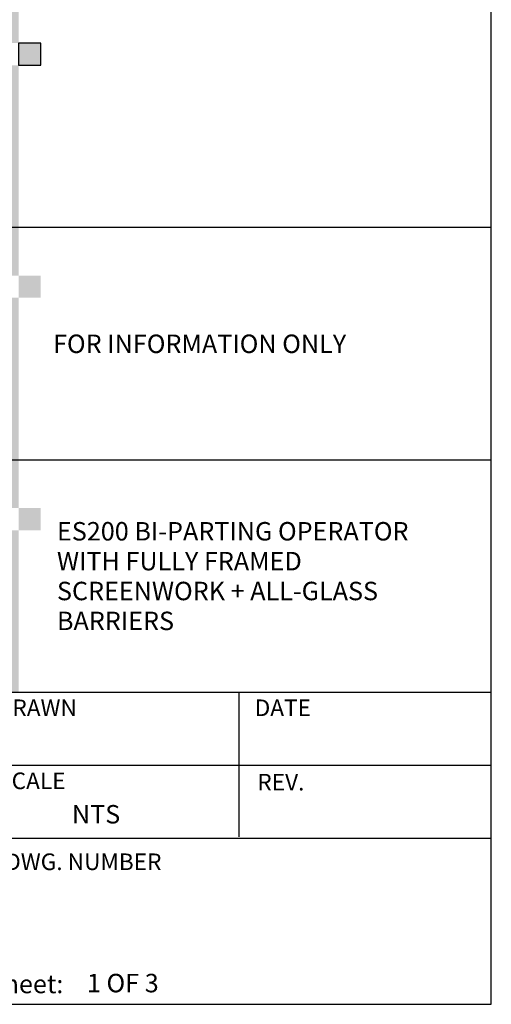
# Model space of a CAD drawing. Units: millimetres. Extents: x -9031 to 54, y -4506 to 328.
# Drawn here: x -3288 to -2011, y -4460 to -1791 of the extents above; entities that cross this region are included whole.
import ezdxf

# ---------------------------------------------------------------- set-up
doc = ezdxf.new("R2010")
doc.units = ezdxf.units.MM
for name, color, linetype in [('BI-PARTING-POCKET-A150ATF$0$Backgrounds', 7, 'Continuous'), ('BI-PARTING-POCKET-A150ATF$0$DORMAFRAME', 3, 'Continuous'), ('BI-PARTING-POCKET-A150ATF$0$FRAMETEXT', 3, 'Continuous')]:
    doc.layers.add(name, color=color, linetype=linetype)
doc.styles.add('BI-PARTING-POCKET-A150ATF$0$border', font='romand.shx')
doc.styles.add('BI-PARTING-POCKET-A150ATF$0$ROMANS', font='romans', dxfattribs={"oblique": 4, "height": 60})

# ---------------------------------------------------------------- blocks, each defined once
blk = doc.blocks.new('BI-PARTING-POCKET-A150ATF$0$#NewBorder3')
at = {"layer": 'BI-PARTING-POCKET-A150ATF$0$Backgrounds'}
h = blk.add_hatch(color=256, dxfattribs=at)
h.paths.add_polyline_path([(839.22, -201.08), (827.19, -201.08), (827.19, -213.1), (839.22, -213.1)])
h.paths.add_polyline_path([(827.19, -213.1), (815.17, -213.1), (815.17, -201.08), (827.19, -201.08), (827.19, -174.9), (809.61, -174.9), (809.61, -300.9), (827.19, -300.9)])
h = blk.add_hatch(color=256, dxfattribs=at)
h.paths.add_polyline_path([(839.22, -327.08), (827.19, -327.08), (827.19, -339.1), (839.22, -339.1)])
h.paths.add_polyline_path([(827.19, -339.1), (815.17, -339.1), (815.17, -327.08), (827.19, -327.08), (827.19, -300.9), (809.61, -300.9), (809.61, -426.9), (827.19, -426.9)])
h = blk.add_hatch(color=256, dxfattribs=at)
h.paths.add_polyline_path([(839.22, -453.08), (827.19, -453.08), (827.19, -465.1), (839.22, -465.1)])
h.paths.add_polyline_path([(827.19, -465.1), (815.17, -465.1), (815.17, -453.08), (827.19, -453.08), (827.19, -426.9), (809.61, -426.9), (809.61, -552.9), (827.19, -552.9)])
blk.add_lwpolyline([(839.22, -201.08), (827.19, -201.08), (827.19, -213.1), (839.22, -213.1)], close=True, dxfattribs=at)
at = {"layer": 'BI-PARTING-POCKET-A150ATF$0$DORMAFRAME', "color": 7}
for p, q in [((1083.21, -722.1), (1083.21, 235.5)), ((809.61, -300.9), (1083.21, -300.9)), ((809.61, -426.9), (1083.21, -426.9)), ((809.61, -552.9), (1083.21, -552.9)), ((946.41, -552.9), (946.41, -631.38)), ((809.61, -592.5), (1083.21, -592.5)), ((809.61, -632.1), (1083.21, -632.1)), ((-320.79, -722.1), (1083.21, -722.1))]:
    blk.add_line(p, q, dxfattribs=at)
at = {"layer": 'BI-PARTING-POCKET-A150ATF$0$Backgrounds', "char_height": 10, "attachment_point": 1, "style": 'BI-PARTING-POCKET-A150ATF$0$border'}
for s, insert, width in [('NTS', (856.06, -614.08), 73.1845), ('Sheet:', (810.95, -706.09), 175.2437)]:
    blk.add_mtext(s, dxfattribs=dict(at, insert=insert, width=width))
at = {"layer": 'BI-PARTING-POCKET-A150ATF$0$Backgrounds', "color": 7, "style": 'BI-PARTING-POCKET-A150ATF$0$border'}
for tag, p in [('PROJECT1', (845.83, -336.68)), ('PROJECT2', (845.83, -352.87)), ('PROJECT3', (845.83, -369.06)), ('PROJECT4', (845.83, -385.25)), ('PROJECT5', (845.83, -401.44)), ('PROJECT6', (845.83, -417.63)), ('DRAWINGTITLE1', (847.95, -470.68)), ('DRAWINGTITLE2', (847.95, -486.87)), ('DRAWINGTITLE3', (847.95, -503.06)), ('DRAWINGTITLE4', (847.95, -519.26)), ('DRAWINGTITLE5', (847.95, -535.45))]:
    blk.add_attdef(tag, p, '', height=10, dxfattribs=at)
at = {"layer": 'BI-PARTING-POCKET-A150ATF$0$Backgrounds', "color": 7, "style": 'BI-PARTING-POCKET-A150ATF$0$border', "flags": 2}
blk.add_attdef('DRAWINGTITLE', (846.83, -451.42), '', height=10, dxfattribs=at)
at = {"layer": 'BI-PARTING-POCKET-A150ATF$0$Backgrounds', "style": 'BI-PARTING-POCKET-A150ATF$0$border'}
for tag, p in [('CURRENTREV', (984.47, -624.87)), ('DRAWINGNUMBER1', (829.04, -671.58)), ('DRAWINGNUMBER2', (829.04, -687.77)), ('SHEETXOFX', (864.16, -715.59))]:
    blk.add_attdef(tag, p, '', height=10, dxfattribs=at)
at = {"layer": 'BI-PARTING-POCKET-A150ATF$0$DORMAFRAME', "color": 7, "style": 'BI-PARTING-POCKET-A150ATF$0$ROMANS', "oblique": 4}
for s, p in [('DRAWN', (815.37, -565.86)), ('DATE', (955.05, -565.86)), ('SCALE', (816.09, -605.46)), ('REV.', (956.49, -606.18))]:
    blk.add_text(s, height=9, dxfattribs=at).set_placement(p)
at = {"layer": 'BI-PARTING-POCKET-A150ATF$0$FRAMETEXT', "color": 7, "style": 'BI-PARTING-POCKET-A150ATF$0$ROMANS', "oblique": 4}
blk.add_text('DWG. NUMBER', height=9, dxfattribs=at).set_placement((819.92, -649.34))

msp = doc.modelspace()

# ---------------------------------------------------------------- block references
ref = msp.add_blockref('BI-PARTING-POCKET-A150ATF$0$#NewBorder3', (-7426.7, -849.2), dxfattribs=dict(xscale=5, yscale=5, zscale=5))
ref.add_attrib('PROJECT3', 'FOR INFORMATION ONLY', (-3197.5, -2694.5), dxfattribs={"layer": 'BI-PARTING-POCKET-A150ATF$0$Backgrounds', "color": 7, "height": 50, "style": 'BI-PARTING-POCKET-A150ATF$0$border'})
ref.add_attrib('SHEETXOFX', '1 OF 3', (-3105.9, -4427.2), dxfattribs={"layer": 'BI-PARTING-POCKET-A150ATF$0$Backgrounds', "height": 50, "style": 'BI-PARTING-POCKET-A150ATF$0$border'})
ref.add_attrib('DRAWINGTITLE1', 'ES200 BI-PARTING OPERATOR', (-3186.9, -3202.6), dxfattribs={"layer": 'BI-PARTING-POCKET-A150ATF$0$Backgrounds', "color": 7, "height": 50, "style": 'BI-PARTING-POCKET-A150ATF$0$border'})
ref.add_attrib('DRAWINGTITLE2', 'WITH FULLY FRAMED ', (-3186.9, -3283.6), dxfattribs={"layer": 'BI-PARTING-POCKET-A150ATF$0$Backgrounds', "color": 7, "height": 50, "style": 'BI-PARTING-POCKET-A150ATF$0$border'})
ref.add_attrib('DRAWINGTITLE3', 'SCREENWORK + ALL-GLASS', (-3186.9, -3364.5), dxfattribs={"layer": 'BI-PARTING-POCKET-A150ATF$0$Backgrounds', "color": 7, "height": 50, "style": 'BI-PARTING-POCKET-A150ATF$0$border'})
ref.add_attrib('DRAWINGTITLE4', 'BARRIERS', (-3186.9, -3445.5), dxfattribs={"layer": 'BI-PARTING-POCKET-A150ATF$0$Backgrounds', "color": 7, "height": 50, "style": 'BI-PARTING-POCKET-A150ATF$0$border'})

doc.saveas('drawing.dxf')
